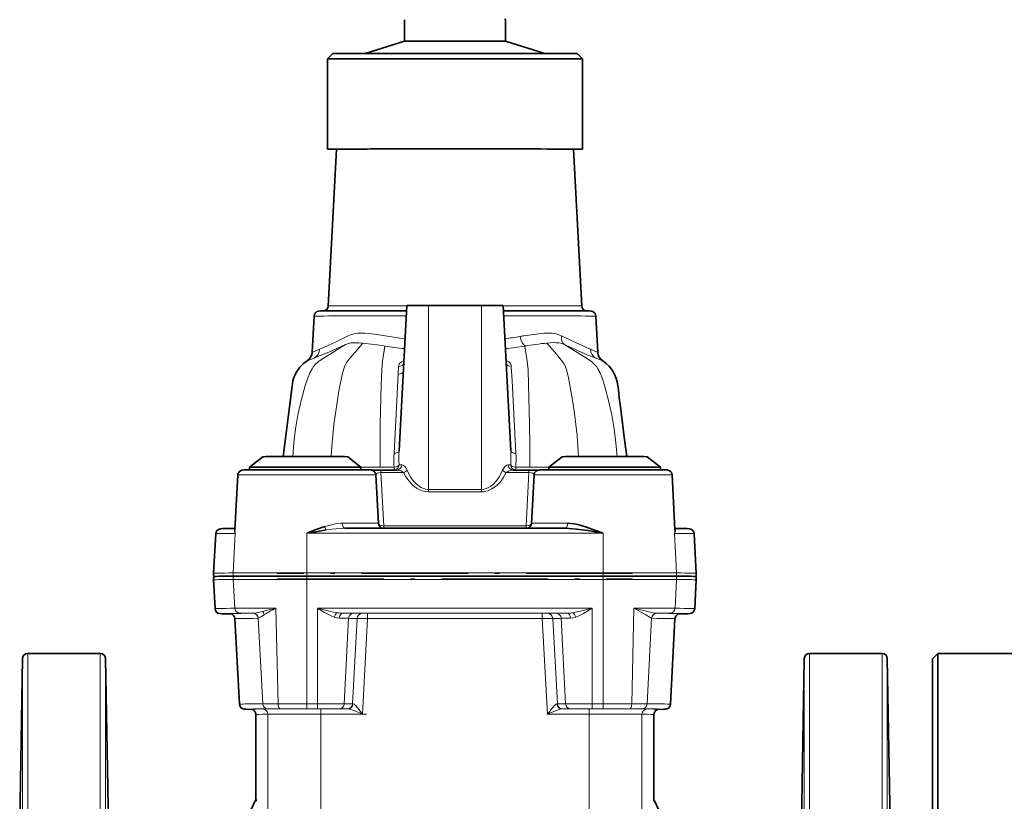
# Model space of a CAD drawing. Extents: x 0 to 420, y 0 to 297.
# Drawn here: x 56 to 93, y 161 to 190 of the extents above; entities that cross this region are included whole.
import ezdxf

# ---------------------------------------------------------------- set-up
doc = ezdxf.new("R2010")
doc.units = 0
doc.linetypes.add('DASHDOT', pattern=[18.5, 12, -3, 0.5, -3])

msp = doc.modelspace()

# ---------------------------------------------------------------- linework, layer by layer
at = {"color": 7, "lineweight": 35}
for p, q in [((70.706, 190.326), (70.706, 189.52)), ((74.481, 190.358), (74.506, 190.326)), ((74.506, 190.326), (74.506, 189.52)), ((70.706, 189.52), (69.217, 189.054)), ((74.506, 189.52), (75.995, 189.054)), ((68.006, 189.051), (67.806, 188.851)), ((67.806, 188.851), (67.806, 185.451)), ((77.206, 189.051), (77.406, 188.851)), ((77.406, 188.851), (77.406, 185.451)), ((68.138, 185.452), (67.828, 179.54)), ((77.074, 185.452), (77.384, 179.54)), ((70.503, 174.078), (70.79, 179.561)), ((71.606, 179.562), (73.606, 179.562)), ((74.709, 174.078), (74.421, 179.561)), ((67.296, 179.161), (67.224, 177.792)), ((77.916, 179.161), (77.987, 177.792)), ((65.366, 173.864), (64.866, 173.464)), ((68.566, 173.864), (69.066, 173.464)), ((76.645, 173.864), (76.145, 173.464)), ((79.845, 173.864), (80.345, 173.464)), ((64.866, 173.464), (64.866, 173.364)), ((69.066, 173.464), (69.066, 173.364)), ((69.451, 173.362), (69.816, 173.362)), ((69.816, 173.362), (70.426, 173.362)), ((74.785, 173.362), (74.785, 173.362)), ((74.785, 173.362), (75.396, 173.362)), ((75.761, 173.362), (75.396, 173.362)), ((76.145, 173.464), (76.145, 173.364)), ((80.345, 173.464), (80.345, 173.364)), ((80.345, 173.438), (80.345, 173.365)), ((64.425, 173.174), (64.316, 171.102)), ((69.625, 173.174), (69.721, 171.353)), ((75.586, 173.174), (75.491, 171.353)), ((80.787, 173.174), (80.895, 171.102)), ((68.458, 171.167), (76.754, 171.167)), ((63.59, 170.961), (63.512, 169.472)), ((81.621, 170.961), (81.699, 169.472)), ((63.569, 168.14), (63.512, 169.225)), ((67.025, 169.367), (78.186, 169.367)), ((81.642, 168.14), (81.699, 169.225)), ((64.484, 164.54), (64.316, 167.761)), ((80.727, 164.54), (80.896, 167.761)), ((56.206, 160.097), (56.313, 166.254)), ((56.513, 166.451), (59.242, 166.451)), ((59.584, 158.141), (59.442, 166.254)), ((85.656, 159.765), (85.769, 166.254)), ((85.969, 166.451), (88.698, 166.451)), ((89.006, 160.097), (88.898, 166.254)), ((90.606, 166.251), (90.806, 166.451)), ((90.606, 166.251), (90.606, 129.651)), ((93.606, 166.451), (90.806, 166.451)), ((90.806, 129.451), (90.806, 166.451)), ((65.106, 160.951), (65.106, 164.151)), ((80.106, 160.951), (80.106, 164.151)), ((64.893, 160.496), (65.106, 160.952)), ((65.106, 160.952), (65.112, 160.952)), ((80.099, 160.952), (80.106, 160.952)), ((80.106, 160.952), (80.319, 160.495))]:
    msp.add_line(p, q, dxfattribs=at)
at = {"color": 7, "lineweight": 13}
for p, q in [((71.606, 172.628), (71.606, 179.562)), ((73.606, 172.628), (73.606, 179.562)), ((69.982, 178.42), (70.308, 178.366)), ((67.224, 177.792), (67.502, 177.914)), ((75.246, 178.033), (75.243, 178.033)), ((77.715, 177.911), (77.987, 177.792)), ((67.301, 177.577), (67.297, 177.575)), ((77.921, 177.572), (77.915, 177.575)), ((70.466, 176.974), (70.482, 177.26)), ((74.73, 177.26), (74.76, 176.717)), ((70.31, 173.993), (70.452, 176.72)), ((74.76, 176.717), (74.901, 173.993)), ((69.063, 173.466), (69.786, 173.466)), ((69.786, 173.466), (70.313, 173.466)), ((69.816, 173.362), (69.816, 173.262)), ((70.67, 173.262), (69.816, 173.262)), ((69.816, 173.262), (69.921, 171.263)), ((75.396, 173.262), (74.541, 173.262)), ((74.898, 173.466), (75.426, 173.466)), ((75.291, 171.263), (75.396, 173.262)), ((75.396, 173.262), (75.396, 173.362)), ((75.426, 173.466), (76.148, 173.466)), ((71.606, 172.628), (73.606, 172.628)), ((71.606, 172.628), (71.606, 172.538)), ((73.606, 172.538), (71.606, 172.538)), ((73.606, 172.628), (73.606, 172.538)), ((69.921, 171.263), (69.921, 171.167)), ((69.921, 171.263), (75.291, 171.263)), ((75.291, 171.263), (75.291, 171.167)), ((64.252, 169.485), (64.33, 170.975)), ((78.186, 170.977), (67.025, 170.977)), ((67.025, 169.488), (67.025, 170.977)), ((78.186, 169.488), (78.186, 170.977)), ((80.959, 169.485), (80.881, 170.975)), ((64.309, 168.154), (64.253, 169.238)), ((67.025, 169.488), (78.186, 169.488)), ((67.025, 169.488), (67.025, 169.467)), ((67.025, 169.467), (67.025, 169.367)), ((67.025, 169.267), (67.025, 169.367)), ((67.025, 169.241), (67.025, 169.267)), ((78.186, 169.241), (67.025, 169.241)), ((67.025, 164.556), (67.025, 169.241)), ((78.186, 169.488), (78.186, 169.467)), ((78.186, 169.467), (78.186, 169.367)), ((78.186, 169.267), (78.186, 169.367)), ((78.186, 169.241), (78.186, 169.267)), ((78.186, 164.556), (78.186, 169.241)), ((80.902, 168.154), (80.959, 169.238)), ((65.941, 164.556), (65.861, 168.156)), ((67.429, 164.556), (67.429, 168.156)), ((67.429, 168.156), (77.782, 168.156)), ((77.782, 164.556), (77.782, 168.156)), ((79.27, 164.556), (79.351, 168.156)), ((64.991, 167.965), (65.008, 167.966)), ((65.196, 167.777), (65.189, 167.776)), ((65.363, 164.555), (65.196, 167.777)), ((65.35, 168.034), (65.352, 168.034)), ((65.42, 167.914), (65.418, 167.912)), ((68.058, 167.816), (68.054, 167.818)), ((76.827, 167.967), (68.384, 167.967)), ((68.435, 164.555), (68.601, 167.776)), ((68.919, 167.774), (68.601, 167.776)), ((68.748, 164.553), (68.919, 167.774)), ((68.798, 167.966), (69.116, 167.964)), ((69.313, 167.763), (68.919, 167.774)), ((69.116, 167.964), (69.313, 167.964)), ((69.313, 167.763), (69.122, 164.163)), ((69.313, 167.964), (75.898, 167.964)), ((69.313, 167.964), (69.313, 167.763)), ((75.898, 167.763), (69.313, 167.763)), ((75.898, 167.964), (76.095, 167.964)), ((75.898, 167.964), (75.898, 167.763)), ((76.292, 167.774), (75.898, 167.763)), ((76.09, 164.163), (75.898, 167.763)), ((76.095, 167.964), (76.413, 167.966)), ((76.61, 167.776), (76.292, 167.774)), ((76.292, 167.774), (76.464, 164.553)), ((76.776, 164.555), (76.61, 167.776)), ((77.157, 167.818), (77.154, 167.816)), ((79.848, 164.555), (80.015, 167.777)), ((80.022, 167.776), (80.015, 167.777)), ((80.204, 167.966), (80.22, 167.965)), ((56.313, 166.254), (56.313, 147.971)), ((56.513, 166.451), (56.513, 147.971)), ((59.242, 147.971), (59.242, 166.451)), ((59.442, 147.971), (59.442, 166.254)), ((85.769, 166.254), (85.769, 147.971)), ((85.969, 166.451), (85.969, 147.971)), ((88.698, 147.971), (88.698, 166.451)), ((88.898, 147.971), (88.898, 166.254)), ((67.025, 164.556), (67.429, 164.556)), ((67.025, 164.366), (67.025, 164.556)), ((67.429, 164.366), (67.025, 164.366)), ((67.429, 164.366), (67.429, 164.556)), ((67.548, 164.364), (68.576, 164.364)), ((67.548, 164.163), (67.548, 164.364)), ((68.551, 164.364), (68.239, 164.366)), ((68.435, 164.555), (68.748, 164.553)), ((68.576, 164.364), (68.551, 164.364)), ((68.748, 164.553), (68.765, 164.554)), ((76.447, 164.554), (76.464, 164.553)), ((76.464, 164.553), (76.776, 164.555)), ((76.66, 164.364), (76.635, 164.364)), ((76.635, 164.364), (77.663, 164.364)), ((76.973, 164.366), (76.66, 164.364)), ((77.663, 164.163), (77.663, 164.364)), ((77.782, 164.556), (78.186, 164.556)), ((77.782, 164.366), (77.782, 164.556)), ((78.186, 164.366), (77.782, 164.366)), ((78.186, 164.366), (78.186, 164.556)), ((65.557, 158.426), (65.557, 164.161)), ((69.122, 164.163), (67.548, 164.163)), ((67.548, 148.831), (67.548, 164.163)), ((77.663, 164.163), (76.09, 164.163)), ((77.663, 148.831), (77.663, 164.163)), ((79.654, 158.426), (79.654, 164.161))]:
    msp.add_line(p, q, dxfattribs=at)
at = {"color": 7, "linetype": 'DASHDOT', "lineweight": 13, "ltscale": 0.33484}
msp.add_line((79.302, 169.466), (65.909, 169.466), dxfattribs=at)
at = {"color": 7, "linetype": 'DASHDOT', "lineweight": 13, "ltscale": 0.334837}
msp.add_line((65.909, 169.266), (79.302, 169.266), dxfattribs=at)
at = {"color": 7, "linetype": 'DASHDOT', "lineweight": 13, "ltscale": 0.19755}
msp.add_line((76.557, 167.764), (68.655, 167.764), dxfattribs=at)
at = {"color": 7, "linetype": 'DASHDOT', "lineweight": 13, "ltscale": 0.047214}
msp.add_line((69.279, 164.164), (67.39, 164.164), dxfattribs=at)
at = {"color": 7, "linetype": 'DASHDOT', "lineweight": 13, "ltscale": 0.047211}
msp.add_line((77.821, 164.164), (75.932, 164.164), dxfattribs=at)
at = {"color": 7, "lineweight": 35}
for points in [[(67.296, 179.161), (67.312, 179.23), (67.35, 179.288), (67.407, 179.331), (67.47, 179.349), (67.544, 179.352), (68.165, 179.354), (70.779, 179.356)], [(77.916, 179.161), (77.9, 179.23), (77.861, 179.288), (77.804, 179.331), (77.742, 179.349), (77.668, 179.352), (77.047, 179.354), (74.432, 179.356)], [(66.135, 173.865), (66.383, 175.835), (66.456, 176.426), (66.481, 176.623), (66.499, 176.72), (66.524, 176.814), (66.557, 176.906), (66.644, 177.078), (66.757, 177.234), (66.894, 177.37), (67.035, 177.473)], [(79.077, 173.865), (78.985, 174.602), (78.892, 175.339), (78.826, 175.83), (78.799, 176.076), (78.77, 176.391), (78.749, 176.548), (78.723, 176.679), (78.686, 176.809), (78.621, 176.969), (78.536, 177.119), (78.431, 177.257), (78.309, 177.377), (78.176, 177.473)], [(69.625, 173.174), (69.615, 173.228), (69.59, 173.277), (69.553, 173.318), (69.506, 173.347), (69.435, 173.364), (69.359, 173.364), (68.421, 173.366), (65.039, 173.365), (64.646, 173.364), (64.57, 173.356), (64.52, 173.334), (64.477, 173.299), (64.446, 173.254), (64.428, 173.202), (64.425, 173.174)], [(80.787, 173.174), (80.776, 173.228), (80.751, 173.277), (80.714, 173.318), (80.667, 173.347), (80.591, 173.364), (80.498, 173.364), (79.336, 173.366), (76.152, 173.365), (75.806, 173.364), (75.731, 173.356), (75.681, 173.334), (75.638, 173.299), (75.607, 173.254), (75.589, 173.202), (75.586, 173.174)], [(63.59, 170.961), (63.606, 171.029), (63.643, 171.087), (63.693, 171.126), (63.766, 171.15), (63.851, 171.155), (64.237, 171.161), (64.319, 171.162)], [(67.025, 170.977), (67.344, 171.102), (67.703, 171.228)], [(67.753, 171.103), (67.511, 171.064), (67.025, 170.977)], [(76.753, 171.167), (76.895, 171.163), (77.181, 171.139), (77.615, 171.078), (78.186, 170.977)], [(76.852, 171.356), (76.975, 171.35), (77.101, 171.332), (77.23, 171.306), (77.361, 171.272), (77.562, 171.21), (77.768, 171.139), (78.186, 170.977)], [(81.621, 170.961), (81.606, 171.029), (81.568, 171.087), (81.518, 171.126), (81.446, 171.15), (81.361, 171.155), (80.975, 171.161), (80.892, 171.162)], [(64.177, 167.941), (63.824, 167.947), (63.746, 167.952), (63.674, 167.975), (63.625, 168.012), (63.587, 168.068), (63.569, 168.14)], [(81.035, 167.941), (81.387, 167.947), (81.466, 167.952), (81.537, 167.975), (81.586, 168.012), (81.625, 168.068), (81.642, 168.14)], [(64.484, 164.54), (64.5, 164.473), (64.538, 164.415), (64.587, 164.376), (64.66, 164.352), (64.74, 164.347), (64.962, 164.343)], [(80.727, 164.54), (80.711, 164.473), (80.674, 164.415), (80.624, 164.376), (80.551, 164.352), (80.472, 164.347), (80.25, 164.343)]]:
    msp.add_lwpolyline(points, dxfattribs=at)
at = {"color": 7, "lineweight": 13}
for points in [[(68.536, 178.393), (68.634, 178.442), (68.715, 178.471), (68.798, 178.492), (68.933, 178.512), (69.072, 178.519), (69.214, 178.516), (69.36, 178.504), (69.657, 178.467), (69.982, 178.42)], [(75.202, 178.416), (75.661, 178.481), (75.96, 178.514), (76.101, 178.519), (76.238, 178.515), (76.371, 178.5), (76.5, 178.47), (76.623, 178.42)], [(66.497, 173.866), (66.538, 174.386), (66.602, 174.911), (66.692, 175.44), (66.815, 175.986), (66.968, 176.543), (67.047, 176.795), (67.138, 177.025), (67.22, 177.179), (67.265, 177.248), (67.356, 177.355), (67.446, 177.431), (67.612, 177.551), (67.875, 177.719), (68.478, 178.089)], [(68.478, 178.089), (68.314, 178.011), (67.94, 177.842), (67.357, 177.599), (67.301, 177.577)], [(67.502, 177.914), (67.83, 178.055), (68.153, 178.204), (68.536, 178.393)], [(67.945, 173.865), (67.971, 174.265), (68.005, 174.668), (68.048, 175.074), (68.099, 175.485), (68.162, 175.913), (68.235, 176.344), (68.316, 176.768), (68.344, 176.899), (68.406, 177.139), (68.457, 177.283), (68.506, 177.379), (68.538, 177.425), (68.676, 177.603), (68.841, 177.801), (69.141, 178.145)], [(69.141, 178.145), (68.985, 178.157), (68.833, 178.158), (68.693, 178.148), (68.601, 178.131), (68.478, 178.089)], [(69.969, 178.033), (69.876, 178.048), (69.454, 178.108), (69.141, 178.145)], [(76.734, 178.089), (76.639, 178.124), (76.52, 178.147), (76.418, 178.157), (76.308, 178.159), (76.071, 178.145)], [(77.266, 173.865), (77.24, 174.265), (77.206, 174.668), (77.164, 175.074), (77.112, 175.485), (77.049, 175.913), (76.976, 176.344), (76.895, 176.768), (76.868, 176.899), (76.806, 177.139), (76.754, 177.283), (76.706, 177.379), (76.673, 177.425), (76.535, 177.603), (76.37, 177.801), (76.071, 178.145)], [(76.623, 178.42), (76.718, 178.371), (77.154, 178.159), (77.561, 177.976), (77.715, 177.911)], [(77.915, 177.575), (77.592, 177.705), (76.973, 177.976), (76.734, 178.089)], [(78.714, 173.866), (78.674, 174.386), (78.61, 174.911), (78.519, 175.44), (78.397, 175.986), (78.243, 176.543), (78.164, 176.795), (78.073, 177.024), (77.992, 177.179), (77.946, 177.248), (77.855, 177.355), (77.765, 177.431), (77.599, 177.551), (77.336, 177.719), (76.734, 178.089)], [(69.786, 173.466), (69.786, 174.277), (69.794, 175.104), (69.829, 176.573), (69.851, 177.13), (69.881, 177.467), (69.969, 178.033)], [(75.426, 173.466), (75.425, 174.277), (75.418, 175.104), (75.383, 176.573), (75.36, 177.13), (75.331, 177.467), (75.243, 178.033)], [(67.297, 177.575), (67.101, 177.5), (67.037, 177.473), (67.035, 177.473)], [(70.482, 177.26), (70.489, 177.311), (70.505, 177.355), (70.541, 177.4), (70.589, 177.438), (70.681, 177.49)], [(74.632, 177.431), (74.673, 177.397), (74.711, 177.345), (74.724, 177.306), (74.73, 177.26)], [(78.176, 177.473), (78.175, 177.473), (78.135, 177.49), (77.921, 177.572)], [(69.816, 173.262), (69.742, 173.258), (69.678, 173.239), (69.644, 173.216), (69.627, 173.187), (69.625, 173.173)], [(70.313, 173.466), (70.398, 173.481), (70.437, 173.496), (70.469, 173.514), (70.501, 173.551)], [(70.426, 173.362), (70.5, 173.352), (70.575, 173.325), (70.647, 173.282), (70.67, 173.262)], [(70.81, 173.352), (70.763, 173.434), (70.718, 173.488), (70.666, 173.53), (70.62, 173.55), (70.603, 173.551)], [(71.606, 172.538), (71.488, 172.548), (71.372, 172.577), (71.258, 172.623), (71.177, 172.669), (71.1, 172.723), (71.027, 172.784), (70.957, 172.851), (70.831, 173.001), (70.746, 173.128), (70.67, 173.262)], [(70.81, 173.352), (70.87, 173.223), (70.937, 173.105), (71.008, 172.998), (71.084, 172.903), (71.206, 172.785), (71.27, 172.737), (71.335, 172.698), (71.424, 172.659), (71.515, 172.636), (71.606, 172.628)], [(73.606, 172.628), (73.697, 172.636), (73.787, 172.659), (73.876, 172.698), (73.963, 172.752), (74.046, 172.82), (74.126, 172.902), (74.203, 172.997), (74.274, 173.105), (74.341, 173.223), (74.402, 173.352)], [(74.541, 173.262), (74.427, 173.068), (74.356, 172.97), (74.279, 172.878), (74.209, 172.806), (74.135, 172.741), (73.998, 172.647), (73.852, 172.581), (73.776, 172.559), (73.7, 172.545), (73.606, 172.538)], [(74.609, 173.551), (74.564, 173.541), (74.515, 173.508), (74.471, 173.464), (74.426, 173.399), (74.402, 173.352)], [(74.786, 173.362), (74.738, 173.357), (74.689, 173.345), (74.624, 173.318), (74.563, 173.281), (74.541, 173.262)], [(75.396, 173.262), (75.488, 173.254), (75.537, 173.237), (75.57, 173.213), (75.582, 173.194), (75.586, 173.175)], [(64.319, 171.147), (64.305, 171.13), (64.296, 171.107), (64.297, 171.055), (64.309, 171.016), (64.33, 170.975)], [(67.703, 171.228), (67.907, 171.287), (68.106, 171.331), (68.297, 171.354), (68.359, 171.356)], [(68.458, 171.167), (68.296, 171.162), (67.97, 171.132), (67.753, 171.103)], [(80.893, 171.147), (80.907, 171.13), (80.915, 171.108), (80.915, 171.056), (80.903, 171.016), (80.881, 170.975)], [(67.429, 168.156), (67.874, 168.044), (68.092, 167.998), (68.163, 167.986)], [(68.054, 167.818), (67.94, 167.865), (67.819, 167.926), (67.692, 167.997), (67.429, 168.156)], [(77.048, 167.986), (77.195, 168.013), (77.391, 168.056), (77.782, 168.156)], [(77.782, 168.156), (77.455, 167.961), (77.272, 167.865), (77.157, 167.818)], [(79.351, 168.156), (79.876, 168.03), (79.958, 168.01), (80.135, 167.974), (80.204, 167.966)], [(80.015, 167.777), (80.003, 167.782), (79.962, 167.806), (79.803, 167.907), (79.509, 168.074), (79.351, 168.156)], [(65.008, 167.966), (65.06, 167.971), (65.188, 167.996), (65.35, 168.034)], [(65.418, 167.912), (65.296, 167.836), (65.218, 167.787), (65.196, 167.777)], [(68.247, 167.777), (68.156, 167.787), (68.058, 167.816)], [(77.154, 167.816), (77.056, 167.787), (76.965, 167.777)], [(69.122, 164.163), (68.832, 164.284), (68.72, 164.327), (68.617, 164.358), (68.576, 164.364)], [(68.765, 164.554), (68.776, 164.552), (68.803, 164.536), (68.87, 164.472), (68.944, 164.386), (69.122, 164.163)], [(76.09, 164.163), (76.283, 164.405), (76.357, 164.489), (76.403, 164.531), (76.424, 164.546), (76.44, 164.553), (76.447, 164.554)], [(76.635, 164.364), (76.608, 164.361), (76.545, 164.345), (76.438, 164.307), (76.267, 164.239), (76.09, 164.163)]]:
    msp.add_lwpolyline(points, dxfattribs=at)
at = {"color": 7, "lineweight": 35}
for centre, radius, start, end in [((67.628, 179.551), 0.2, 276.6957, 357.0058), ((77.583, 179.551), 0.2, 182.9942, 263.3042), ((66.825, 177.813), 0.4, 301.8185, 356.998), ((78.387, 177.813), 0.4, 183.0024, 238.1863), ((69.921, 171.364), 0.2, 182.9985, 260.5147), ((75.291, 171.364), 0.2, 279.4853, 357.0015), ((63.912, 169.451), 0.4, 177, 194.4776), ((64.012, 169.251), 0.5, 168.463, 183), ((81.3, 169.451), 0.4, 345.5224, 3), ((81.2, 169.251), 0.5, 357, 11.537), ((64.117, 167.751), 0.199, 2.9116, 82.9511), ((81.095, 167.751), 0.199, 97.0489, 177.0884), ((56.513, 166.251), 0.2, 90, 179), ((59.242, 166.251), 0.2, 1, 90), ((85.969, 166.251), 0.2, 90, 179), ((88.698, 166.251), 0.2, 1, 90), ((64.907, 164.151), 0.199, 359.8772, 82.9715), ((80.305, 164.151), 0.199, 97.0285, 180.1228), ((62.664, 160.854), 2.451, 0.6497, 2.3028), ((82.548, 160.854), 2.45, 177.697, 179.3501)]:
    msp.add_arc(centre, radius, start, end, dxfattribs=at)
at = {"color": 7, "lineweight": 13}
for centre, radius, start, end in [((72.168, 190.069), 11.85, 260.9706, 263.0014), ((73, 190.4), 12.184, 277.0132, 279.761), ((76.99, 167.177), 11.38, 99.0379, 99.7363), ((77.572, 163.934), 14.29, 96.0315, 99.3685), ((72.178, 191.808), 13.951, 260.8892, 263.9395), ((73.036, 191.788), 13.931, 276.0579, 279.1126), ((74.259, 176.899), 0.65, 54.979, 65.3768), ((110.311, 174.65), 39.913, 176.6612, 177.0269), ((75.733, 173.802), 5.238, 176.9816, 182.7492), ((69.478, 173.802), 5.238, 357.2508, 3.0183), ((74.771, 173.759), 4.467, 176.9915, 183.754), ((70.441, 173.759), 4.467, 356.246, 3.0085), ((64.732, 171.083), 0.416, 177.4137, 195.0627), ((68.319, 171.4), 0.639, 195.6095, 207.7412), ((80.48, 171.083), 0.416, 344.9338, 2.6321), ((73.38, 135.73), 33.286, 103.0554, 103.9567), ((68.583, 162.678), 6.117, 116.4288, 121.1363), ((64.996, 167.766), 0.2, 3.0136, 86.6532), ((65.169, 167.856), 0.255, 12.8212, 44.3164), ((68.408, 169.459), 1.493, 260.5684, 269.0822), ((76.804, 169.46), 1.493, 270.9178, 279.431), ((80.215, 167.766), 0.2, 93.3468, 176.9864)]:
    msp.add_arc(centre, radius, start, end, dxfattribs=at)
at = {"color": 7, "lineweight": 35}
for centre, major_axis, start_param, end_param in [((72.606, 189.52), (-1.9, 0), 5.048205, 6.279685), ((72.606, 189.52), (-1.9, 0), 3.145084, 5.048205), ((72.606, 188.851), (-4.8, 0), 3.142799, 6.282198), ((72.606, 189.051), (-4.6, 0), 5.048205, 6.282198), ((72.606, 189.051), (-4.6, 0), 3.142799, 5.048205), ((72.606, 185.451), (-4.8, 0), 5.048205, 6.283179), ((72.606, 185.451), (-4.8, 0), 6.283179, 6.657166), ((72.606, 185.451), (-4.6, 0), 6.282198, 6.523151), ((72.606, 185.451), (-4.6, 0), 5.048205, 6.282198), ((72.606, 185.451), (-4.8, 0), 3.141587, 5.048205), ((72.606, 185.451), (-4.6, 0), 3.142799, 5.048205), ((72.606, 185.451), (-4.8, 0), 2.767613, 3.141587), ((72.606, 185.451), (-4.6, 0), 2.901624, 3.142799), ((71.606, 179.561), (0.816, 0), 1.570796, 3.141593), ((73.606, 179.561), (-0.816, 0), 3.141593, 4.712389), ((66.966, 173.864), (-1.6, 0), 4.712389, 6.281809), ((66.966, 173.864), (-1.6, 0), 3.142969, 4.712389), ((78.245, 173.864), (-1.6, 0), 4.712389, 6.281809), ((78.245, 173.864), (-1.6, 0), 3.142969, 4.712389), ((66.966, 173.464), (-2.1, 0), 3.142969, 6.281809), ((78.245, 173.464), (-2.1, 0), 3.142969, 6.281809), ((161.809, 169.351), (98.287, 0), 3.018775, 3.141369), ((67.025, 169.364), (2.784, 0), 1.570796, 3.018775), ((78.186, 169.364), (2.784, 0), 0.122817, 1.570796), ((-16.598, 169.351), (98.287, 0), 0.000223, 0.122817)]:
    msp.add_ellipse(centre, major_axis=major_axis, ratio=0.001094, start_param=start_param, end_param=end_param, dxfattribs=at)
at = {"color": 7, "lineweight": 13}
for centre, major_axis, ratio, start_param, end_param in [((72.606, 179.54), (4.778, 0), 0.001094, 1.96081, 3.141535), ((72.606, 179.54), (4.778, 0), 0.001094, 0.000057, 1.180783), ((72.606, 179.161), (-5.31, 0), 0.001094, 5.065523, 6.283128), ((72.606, 179.161), (-5.31, 0), 0.001094, 3.14165, 4.359255), ((75.249, 178.415), (0.063, -0.395), 0.461771, 4.692249, 5.935095), ((76.923, 178.441), (-0.175, -0.36), 0.702517, 5.098119, 6.230641), ((67.123, 177.935), (0.144, -0.373), 0.940263, 0.088074, 1.170492), ((78.095, 177.932), (-0.143, -0.373), 0.941558, 5.112598, 6.195104), ((70.478, 177.427), (0.2, -0.01), 0.835342, 4.774563, 6.249269), ((74.733, 177.427), (0.2, 0.01), 0.835342, 3.175554, 4.650215), ((70.46, 177.094), (0.2, -0.01), 0.596649, 4.771103, 6.251367), ((70.303, 174.089), (0.2, -0.01), 0.475705, 4.77254, 6.28325), ((74.909, 174.089), (0.2, 0.01), 0.475705, 3.141528, 4.652238), ((70.306, 173.562), (0, 0.2), 0.039956, 3.20316, 4.215182), ((70.306, 173.562), (-0.001, 0.2), 0.976635, 3.196468, 4.654939), ((70.426, 173.562), (0, 0.2), 0.886999, 3.139224, 4.65766), ((71.606, 173.551), (1.131, 0), 0.001094, 2.661603, 2.924999), ((70.67, 173.362), (0.178, 0.092), 0.457082, 4.479815, 5.348511), ((74.541, 173.362), (0.178, -0.092), 0.457082, 4.076267, 4.944963), ((73.606, 173.551), (1.131, 0), 0.001094, 0.216594, 0.47999), ((74.786, 173.562), (0, -0.2), 0.886999, 4.767118, 6.285554), ((74.905, 173.562), (0.2, -0.013), 0.478253, 3.388394, 4.708813), ((74.905, 173.562), (-0.001, -0.2), 0.976634, 4.769839, 6.228291), ((74.905, 173.562), (0, 0.2), 0.039956, 2.068003, 3.080006), ((67.025, 173.174), (-2.6, 0), 0.001094, 3.141593, 6.28317), ((78.186, 173.174), (-2.6, 0), 0.001094, 3.141634, 6.283185), ((68.458, 171.367), (0, 0.2), 0.494982, 1.624415, 3.142852), ((67.025, 171.353), (2.696, 0), 0.001094, 0, 1.052982), ((69.921, 171.364), (0.2, 0.01), 0.500432, 3.151795, 4.686152), ((75.291, 171.364), (-0.2, 0.01), 0.500432, 1.597033, 3.131248), ((78.186, 171.353), (2.696, 0), 0.001094, 2.088611, 3.141593), ((76.753, 171.367), (0, -0.2), 0.494982, 6.281926, 7.800363), ((161.809, 170.961), (-98.219, 0), 0.001094, 6.160368, 6.283128), ((-16.598, 170.961), (-98.219, 0), 0.001094, 3.14165, 3.26441), ((161.809, 169.472), (98.297, 0), 0.001094, 3.018775, 3.141535), ((161.809, 169.225), (-98.297, 0), 0.001094, 6.160368, 6.283243), ((64.649, 169.464), (-0.004, 0.4), 0.992467, 1.509508, 1.814548), ((64.748, 169.264), (0.004, -0.5), 0.992467, 4.502102, 4.75582), ((67.025, 169.485), (2.794, 0), 0.001094, 1.570796, 3.018775), ((67.025, 169.238), (-2.793, 0), 0.001094, 4.712389, 6.160368), ((78.186, 169.485), (2.794, 0), 0.001094, 0.122817, 1.570796), ((78.186, 169.238), (-2.793, 0), 0.001094, 3.26441, 4.712389), ((80.562, 169.464), (-0.004, -0.4), 0.992467, 1.327045, 1.632085), ((80.463, 169.264), (0.004, 0.5), 0.992467, 4.668958, 4.922676), ((-16.598, 169.472), (98.297, 0), 0.001094, 0.000057, 0.122817), ((-16.598, 169.225), (-98.297, 0), 0.001094, 3.141535, 3.26441), ((161.809, 168.141), (98.24, 0), 0.001094, 3.018775, 3.14165), ((67.025, 168.153), (2.737, 0), 0.001094, 2.010273, 3.018775), ((64.507, 168.164), (-0.002, 0.2), 0.992467, 1.614228, 3.132664), ((78.186, 168.153), (2.737, 0), 0.001094, 0.122817, 1.13132), ((80.704, 168.164), (0.002, 0.2), 0.992467, 3.150521, 4.668958), ((-16.598, 168.141), (98.24, 0), 0.001094, 6.283128, 6.406003), ((161.809, 167.951), (-98.04, 0), 0.001094, 6.160368, 6.374415), ((164.306, 167.951), (100.19, 0), 0.001094, 3.009292, 3.166078), ((164.306, 167.761), (-99.99, 0), 0.001094, 6.150885, 6.283243), ((67.025, 167.964), (-2.537, 0), 0.001094, 5.642418, 6.160368), ((64.991, 167.765), (-0.002, 0.2), 0.99126, 4.756457, 6.274893), ((68.163, 167.806), (-0.059, -0.191), 0.521343, 3.672931, 4.81762), ((68.384, 167.767), (0, 0.2), 0.686768, 0.001505, 1.519941), ((67.429, 167.776), (-1.19, 0), 0.001094, 3.316126, 3.955355), ((67.429, 167.965), (1.39, 0), 0.001094, 0.174533, 0.813762), ((68.798, 167.766), (0.001, 0.2), 0.984807, 0.006299, 1.524736), ((69.116, 167.764), (0.001, 0.2), 0.984807, 0.006299, 1.524736), ((76.095, 167.764), (-0.001, 0.2), 0.984807, 4.75845, 6.276886), ((77.782, 167.965), (1.39, 0), 0.001094, 2.327831, 2.96706), ((76.413, 167.766), (-0.001, 0.2), 0.984807, 4.75845, 6.276886), ((77.782, 167.776), (-1.19, 0), 0.001094, 5.469423, 6.108652), ((76.827, 167.767), (0, 0.2), 0.686768, 4.763244, 6.28168), ((77.048, 167.806), (0.059, -0.191), 0.521343, 1.465566, 2.610254), ((80.22, 167.765), (0.002, 0.2), 0.99126, 0.008292, 1.526729), ((-19.094, 167.761), (-99.99, 0), 0.001094, 3.141535, 3.273893), ((78.186, 167.964), (-2.537, 0), 0.001094, 3.26441, 3.78236), ((-19.094, 167.951), (100.19, 0), 0.001094, 6.2587, 6.415486), ((-16.598, 167.951), (-98.04, 0), 0.001094, 3.050363, 3.26441), ((164.306, 164.351), (-99.622, 0), 0.001094, 6.150391, 6.357808), ((164.306, 164.54), (99.821, 0), 0.001094, 3.008798, 3.14165), ((165.106, 164.351), (100.2, 0), 0.001094, 3.046552, 3.165495), ((67.548, 164.361), (2.2, 0), 0.001094, 1.570796, 3.046552), ((65.358, 164.161), (0.002, -0.2), 0.995486, 1.55927, 3.130066), ((66.376, 164.555), (1.021, 0), 0.001094, 2.010273, 3.008798), ((65.561, 164.565), (0.002, -0.2), 0.991195, 4.756487, 6.274924), ((66.376, 164.365), (-0.822, 0), 0.001094, 5.151866, 6.150391), ((67.025, 164.553), (2.548, 0), 0.001094, 1.570796, 2.010273), ((66.026, 164.566), (0, -0.2), 0.425466, 4.76354, 6.281977), ((67.025, 164.364), (-2.348, 0), 0.001094, 4.712389, 5.151866), ((67.429, 164.555), (1.021, 0), 0.001094, 0.174533, 1.570796), ((67.429, 164.365), (-0.822, 0), 0.001094, 3.316126, 4.712389), ((68.239, 164.566), (-0.001, -0.2), 0.984807, 0.006299, 1.524736), ((68.551, 164.564), (-0.001, -0.2), 0.984807, 0.006299, 1.524736), ((68.576, 164.564), (-0.001, -0.2), 0.94266, 0.003277, 1.523951), ((76.635, 164.564), (0.001, -0.2), 0.94266, 4.759234, 6.279908), ((76.66, 164.564), (0.001, -0.2), 0.984807, 4.75845, 6.276886), ((77.782, 164.555), (1.021, 0), 0.001094, 1.570796, 2.96706), ((76.973, 164.566), (0.001, -0.2), 0.984807, 4.75845, 6.276886), ((77.782, 164.365), (-0.822, 0), 0.001094, 4.712389, 6.108652), ((77.663, 164.361), (2.2, 0), 0.001094, 0.095041, 1.570796), ((78.186, 164.553), (2.548, 0), 0.001094, 1.13132, 1.570796), ((78.186, 164.364), (-2.348, 0), 0.001094, 4.272912, 4.712389), ((79.185, 164.566), (0, -0.2), 0.425466, 0.001209, 1.519645), ((78.836, 164.365), (-0.822, 0), 0.001094, 3.274387, 4.272912), ((78.836, 164.555), (1.021, 0), 0.001094, 0.132794, 1.13132), ((79.65, 164.565), (-0.002, -0.2), 0.991195, 0.008261, 1.526698), ((-19.094, 164.351), (-99.622, 0), 0.001094, 3.06697, 3.274387), ((79.854, 164.161), (-0.002, -0.2), 0.995486, 3.153119, 4.723915), ((-19.094, 164.54), (99.821, 0), 0.001094, 6.283128, 6.41598), ((-19.894, 164.351), (100.2, 0), 0.001094, 6.259282, 6.378226), ((165.106, 164.151), (-100, 0), 0.001094, 6.188144, 6.283185), ((67.548, 164.161), (-2, 0), 0.001094, 4.712389, 6.188144), ((77.663, 164.161), (-2, 0), 0.001094, 3.236634, 4.712389), ((-19.894, 164.151), (-100, 0), 0.001094, 3.141593, 3.236634)]:
    msp.add_ellipse(centre, major_axis=major_axis, ratio=ratio, start_param=start_param, end_param=end_param, dxfattribs=at)

doc.saveas('drawing.dxf')
